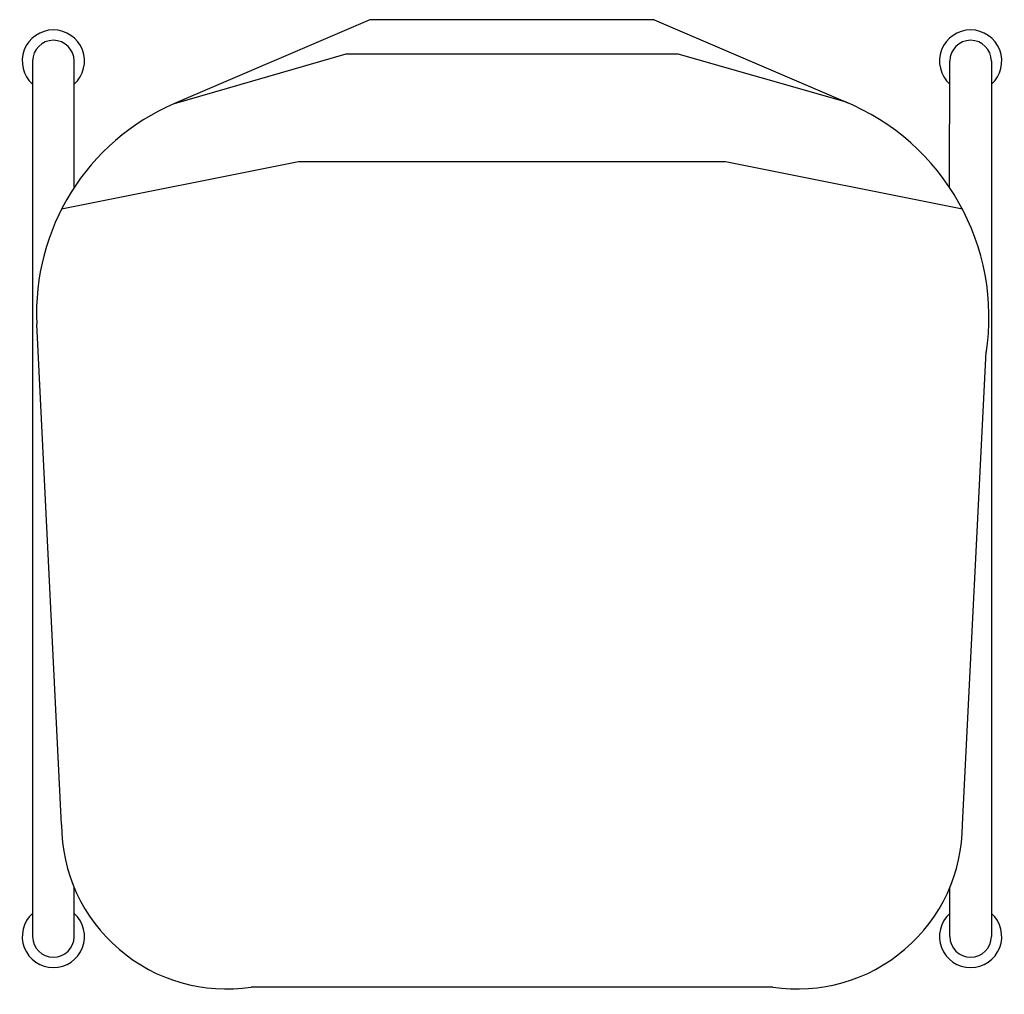
# Model space of a CAD drawing. Units: millimetres. Extents: x 38087 to 52155, y 13996 to 22303.
# Drawn here: x 45467 to 45942, y 17286 to 17756 of the extents above; entities that cross this region are included whole.
import ezdxf

# ---------------------------------------------------------------- set-up
doc = ezdxf.new("R2010")
doc.units = ezdxf.units.MM

# ---------------------------------------------------------------- blocks, each defined once
blk = doc.blocks.new('A$C40FA206C')
for p, q in [((0, 304.28, 784.16), (40.12, 397.56, 316.63)), ((466.52, 361.43), (466.52, 109.97)), ((0, 304.28), (0, 167.12)), ((0, 167.12, 784.16), (40.45, 73.01, 301.42)), ((388.12, 18.53, 418.29), (146.86, 6.63, 301.42))]:
    blk.add_line(p, q)
for points in [[(19.94, 466.79), (442.15, 466.79)], [(388.12, 452.87), (160.21, 464.3)], [(91.44, 452.87), (68.58, 338.57), (68.58, 132.83), (91.44, 18.53)], [(81, 446.68), (19.94, 446.79)], [(442.15, 446.79), (418.13, 446.79)], [(40.45, 73.01), (16.49, 155.69), (16.49, 315.71), (39.35, 395.72)], [(80.84, 24.71), (19.94, 24.6)], [(442.15, 24.6), (418.13, 24.6)], [(19.94, 4.6), (442.15, 4.6)]]:
    blk.add_lwpolyline(points)
for centre, radius, start, end in [((19.94, 456.79), 15, 41.8103, 318.1354), ((442.15, 456.79), 15, 221.8103, 138.1354), ((19.94, 456.79), 10, 90, 270), ((143.49, 353.11), 112.52, 81.0379, 157.7477), ((442.15, 456.79), 10, 270, 90), ((387.98, 373.42), 79.45, 351.3205, 89.8959), ((387.98, 97.98), 79.45, 270.1041, 8.6795), ((141.44, 116.42), 109.93, 203.2604, 272.8233), ((19.94, 14.6), 15, 41.8646, 318.1897), ((442.15, 14.6), 15, 221.8646, 138.1897), ((19.94, 14.6), 10, 90, 270), ((442.15, 14.6), 10, 270, 90)]:
    blk.add_arc(centre, radius, start, end)
blk = doc.blocks.new('A$C34347073')
at = {"rotation": 270}
blk.add_blockref('A$C40FA206C', (0.39, 467.37), dxfattribs=at)

msp = doc.modelspace()

# ---------------------------------------------------------------- block references
msp.add_blockref('A$C34347073', (45468.23, 17288.67))

doc.saveas('drawing.dxf')
